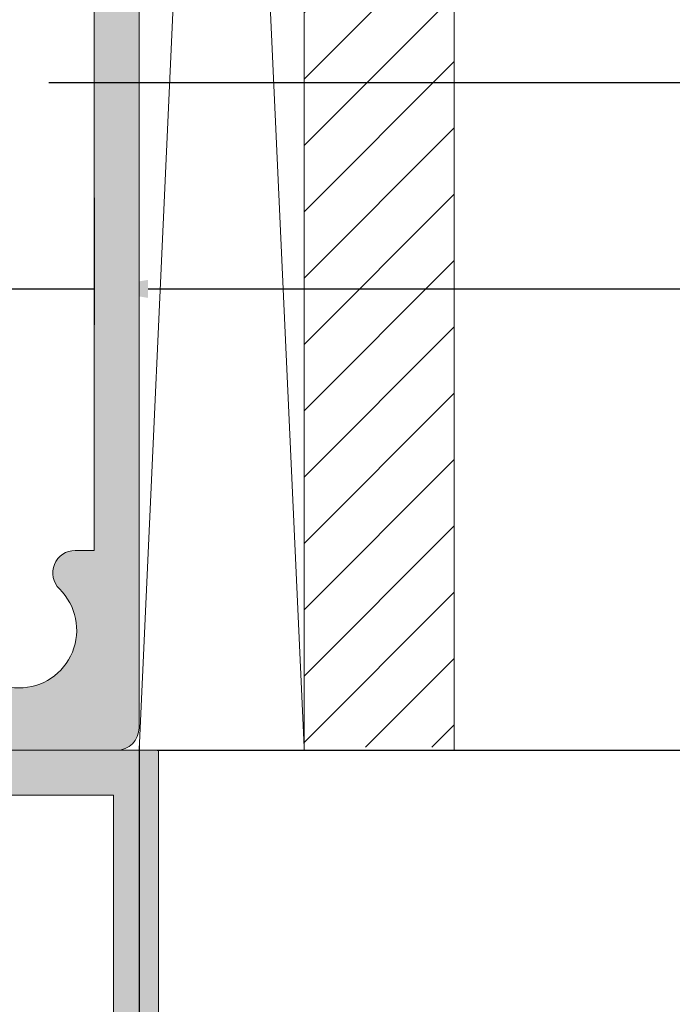
# Model space of a CAD drawing. Units: millimetres. Extents: x -306 to 794, y -131 to 550.
# Drawn here: x 364 to 407, y 244 to 309 of the extents above; entities that cross this region are included whole.
import ezdxf

# ---------------------------------------------------------------- set-up
doc = ezdxf.new("R2010")
doc.units = ezdxf.units.MM
doc.header["$LTSCALE"] = 5
doc.layers.get('0').update_dxf_attribs({"linetype": 'CONTINUOUS', "lineweight": 9})
doc.layers.add('ALUM', color=7, linetype='CONTINUOUS', lineweight=9)
doc.layers.add('AM_8', color=1, linetype='CONTINUOUS', lineweight=25)
doc.styles.add('style1', font='ARIALBD.TTF', dxfattribs={"width": 0.85, "height": 5})
doc.dimstyles.new('LES1', dxfattribs={"dimscale": 1.2, "dimtxt": 3, "dimasz": 3, "dimexe": 2, "dimexo": 1, "dimgap": 2, "dimtad": 1, "dimtoh": 1, "dimzin": 0, "dimdsep": 46, "dimtxsty": 'style1', "dimcen": 0, "dimclrd": 256, "dimclre": 256, "dimadec": 0, "dimazin": 0, "dimtfac": 1, "dimtmove": 0, "dimatfit": 3, "dimfxl": 0, "dimtolj": 1, "dimtzin": 0, "dimarcsym": 0})

# ---------------------------------------------------------------- blocks, each defined once
blk = doc.blocks.new('*D196')
at = {"lineweight": -2}
for p, q in [((393.6963063912084, 260.4487253047033), (522.8714965535714, 260.4487253047033)), ((520.4714965535715, 256.8487253047033), (520.4714965535713, 110.4129656872329)), ((493.9660055786774, 106.8129656872329), (522.8714965535713, 106.8129656872329))]:
    blk.add_line(p, q, dxfattribs=at)
for points in [[(519.8714965535714, 256.8487253047033), (521.0714965535715, 256.8487253047033), (520.4714965535715, 260.4487253047033)], [(519.8714965535713, 110.4129656872329), (521.0714965535714, 110.4129656872329), (520.4714965535713, 106.8129656872329)]]:
    blk.add_solid(points)
at = {"color": 0, "insert": (515.4862305235577, 182), "char_height": 5, "attachment_point": 5, "rotation": 90, "style": 'style1'}
blk.add_mtext('\\A1;UNIT MOUNTING HEIGHT', dxfattribs=at)
blk = doc.blocks.new('*D223')
at = {"lineweight": -2}
for p, q in [((371.1963063912112, 500.448725304703), (542.4962989197145, 500.4487253047029)), ((540.0962989197145, 264.0487253047029), (540.0962989197145, 496.8487253047029)), ((372.6963063912112, 260.448725304703), (542.4962989197145, 260.4487253047029))]:
    blk.add_line(p, q, dxfattribs=at)
for points in [[(539.4962989197145, 496.8487253047029), (540.6962989197145, 496.8487253047029), (540.0962989197145, 500.4487253047029)], [(539.4962989197145, 264.0487253047029), (540.6962989197145, 264.0487253047029), (540.0962989197145, 260.4487253047029)]]:
    blk.add_solid(points)
at = {"color": 0, "insert": (535.1434339811059, 386.1880871112008), "char_height": 5, "attachment_point": 5, "rotation": 90, "style": 'style1'}
blk.add_mtext('\\A1;240.00', dxfattribs=at)
blk = doc.blocks.new('*D215')
at = {"lineweight": -2}
for p, q in [((414.7302894267349, 477.948725304703), (532.4962989197145, 477.948725304703)), ((530.0962989197145, 264.0487253047029), (530.0962989197145, 474.348725304703)), ((372.6963063912112, 260.448725304703), (532.4962989197145, 260.4487253047029))]:
    blk.add_line(p, q, dxfattribs=at)
for points in [[(529.4962989197145, 474.348725304703), (530.6962989197145, 474.348725304703), (530.0962989197145, 477.948725304703)], [(529.4962989197145, 264.0487253047029), (530.6962989197145, 264.0487253047029), (530.0962989197145, 260.4487253047029)]]:
    blk.add_solid(points)
at = {"color": 0, "insert": (525.1434339811059, 365.1880871112008), "char_height": 5, "attachment_point": 5, "rotation": 90, "style": 'style1'}
blk.add_mtext('\\A1;217.50', dxfattribs=at)
blk = doc.blocks.new('*D216')
at = {"lineweight": -2}
for p, q in [((407.618166046951, 320.4487253047026), (502.7841755399301, 320.4487253047026)), ((500.3841755399301, 264.048725304703), (500.3841755399301, 316.8487253047026)), ((387.9841830114269, 260.448725304703), (502.7841755399301, 260.448725304703))]:
    blk.add_line(p, q, dxfattribs=at)
for points in [[(499.7841755399301, 316.8487253047026), (500.9841755399302, 316.8487253047026), (500.3841755399301, 320.4487253047026)], [(499.7841755399301, 264.048725304703), (500.9841755399302, 264.048725304703), (500.3841755399301, 260.448725304703)]]:
    blk.add_solid(points)
at = {"color": 0, "insert": (495.4313106013216, 289.1880871112008), "char_height": 5, "attachment_point": 5, "rotation": 90, "style": 'style1'}
blk.add_mtext('\\A1;60.00', dxfattribs=at)
blk = doc.blocks.new('*D217')
at = {"lineweight": -2}
for p, q in [((365.4963063912114, 304.9487253047029), (482.4962989197144, 304.9487253047028)), ((480.0962989197145, 264.0487253047029), (480.0962989197145, 301.3487253047028)), ((372.6963063912112, 260.448725304703), (482.4962989197144, 260.4487253047029))]:
    blk.add_line(p, q, dxfattribs=at)
for points in [[(479.4962989197144, 301.3487253047028), (480.6962989197145, 301.3487253047028), (480.0962989197145, 304.9487253047028)], [(479.4962989197144, 264.0487253047029), (480.6962989197145, 264.0487253047029), (480.0962989197145, 260.4487253047029)]]:
    blk.add_solid(points)
at = {"color": 0, "insert": (475.1434339811059, 283.1880871112008), "char_height": 5, "attachment_point": 5, "rotation": 90, "style": 'style1'}
blk.add_mtext('\\A1;44.50', dxfattribs=at)
blk = doc.blocks.new('*D218')
at = {"lineweight": -2}
for p, q in [((360.7963063912114, 297.2487253047029), (360.7963063912114, 288.7880871112009)), ((368.4963063912112, 297.2487253047029), (368.4963063912112, 288.7880871112009)), ((357.1963063912114, 291.1880871112008), (353.5963063912114, 291.1880871112008)), ((360.7963063912114, 291.1880871112008), (368.4963063912112, 291.1880871112008)), ((372.0963063912112, 291.1880871112008), (425.0015854135752, 291.1880871112008))]:
    blk.add_line(p, q, dxfattribs=at)
for points in [[(357.1963063912114, 291.7880871112009), (357.1963063912114, 290.5880871112008), (360.7963063912114, 291.1880871112008)], [(372.0963063912112, 291.7880871112009), (372.0963063912112, 290.5880871112008), (368.4963063912112, 291.1880871112008)]]:
    blk.add_solid(points)
at = {"color": 0, "insert": (417.0962989197144, 296.1409520498093), "char_height": 5, "attachment_point": 5, "style": 'style1'}
blk.add_mtext('\\A1;7.70', dxfattribs=at)
blk = doc.blocks.new('*D241')
at = {"lineweight": -2}
for p, q in [((371.4963063912083, 260.748725304703), (371.4963063912083, 207.327567696721)), ((348.9963063912112, 259.248725304703), (348.9963063912112, 207.327567696721)), ((352.5963063912112, 209.7275676967211), (367.8963063912083, 209.7275676967211)), ((371.4963063912083, 209.7275676967211), (394.313257277975, 209.7275676967211))]:
    blk.add_line(p, q, dxfattribs=at)
for points in [[(352.5963063912112, 210.327567696721), (352.5963063912112, 209.1275676967211), (348.9963063912112, 209.7275676967211)], [(367.8963063912083, 210.327567696721), (367.8963063912083, 209.1275676967211), (371.4963063912083, 209.7275676967211)]]:
    blk.add_solid(points)
at = {"color": 0, "insert": (384.7047818345917, 214.6804326353295), "char_height": 5, "attachment_point": 5, "style": 'style1'}
blk.add_mtext('\\A1;22.50', dxfattribs=at)

msp = doc.modelspace()

# ---------------------------------------------------------------- hatches: boundary and pattern name
h = msp.add_hatch()
h.set_pattern_fill('ANSI31', color=256, scale=25, angle=89.99999999999999, style=0)
h.set_pattern_definition([(45.00000000000003, (585.5062190111286, 587.7276391513565), (2.209708691207962, -2.20970869120796), [])])
h.paths.add_polyline_path([(382.4963063912083, 260.6487253047012), (382.4963063912082, 506.7276391513565), (392.4963063912082, 506.7276391513565), (392.4963063912083, 260.6487253047012)])
h = msp.add_hatch(color=5)
edge = h.paths.add_edge_path()
edge.add_line((230.6545925330308, 497.7925442094831), (224.6545925330307, 497.7925442094831))
edge.add_arc((224.6545925330306, 495.2925442094831), 2.5, 450, 540)
edge.add_line((222.1545925330306, 495.2925442094831), (222.1545925330307, 482.7925442094831))
edge.add_arc((223.1545925330308, 482.7925442094831), 1, 540, 630)
edge.add_line((223.1545925330308, 481.7925442094831), (225.1545925330308, 481.7925442094831))
edge.add_line((225.1545925330308, 481.7925442094831), (225.1545925330308, 482.7925442094753))
edge.add_line((225.1545925330308, 482.7925442094753), (224.4545979185999, 482.7925442095237))
edge.add_arc((224.4545925330308, 483.0925442094754), 0.2999999999999782, 134.7602701039208, 270.0010285679263, ccw=False)
edge.add_line((224.2433499294805, 483.3055619609546), (225.4504505211963, 484.502603381073))
edge.add_arc((226.1545925330308, 483.7925442094753), 1.000000000000073, 405.2397298960791, 494.7602701039208, ccw=False)
edge.add_line((226.8587345448652, 484.502603381073), (228.0658351365812, 483.3055619609547))
edge.add_arc((227.8545925330207, 483.092544209451), 0.3000000000243818, 270.0010303321716, 405.2397298980018, ccw=False)
edge.add_line((227.8545979278274, 482.7925442094753), (227.1545925330307, 482.7925442094753))
edge.add_line((227.1545925330308, 482.7925442094753), (227.154592533031, 481.7925442094831))
edge.add_line((227.1545925330308, 481.7925442094831), (229.1546736807996, 481.7925442094831))
edge.add_arc((229.1546736808027, 482.7925442094862), 1.00000000000307, 269.9999999998241, 360.5161339290783)
edge.add_arc((231.1545925330308, 482.8105604387099), 1.000000000000032, 86.56018723248138, 180.5161339292557, ccw=False)
edge.add_arc((231.7545925330305, 492.7925442094836), 8.999999999999456, 266.560187232487, 351.9521537526911)
edge.add_arc((241.6561075686193, 491.3925442094842), 1.000000000000047, 450.0000000000065, 531.9521537526962, ccw=False)
edge.add_line((241.6561075686193, 492.3925442094842), (243.7685473238141, 492.3925442094842))
edge.add_arc((243.768547323813, 491.3925442094851), 0.9999999999990905, 367.3187116743945, 449.99999999993156, ccw=False)
edge.add_arc((251.5545925330309, 492.3925442094842), 6.849999999999957, 187.3187116744618, 225.3897786602266)
edge.add_arc((247.8040333303102, 488.5772846766574), 1.500000000000004, 225.0324526015719, 407.0361756204168)
edge.add_arc((251.4963063912112, 492.4487253047031), 3.850000000000034, -44.88762418436829, 226.0923301189137, ccw=False)
edge.add_arc((255.2463063912166, 488.6340326352488), 1.499999999999352, 492.96382437959, 630.0000000000086)
edge.add_line((255.2463063912169, 487.1340326352495), (267.9463063912112, 487.1340326352495))
edge.add_line((267.9463063912112, 487.1340326352495), (267.9463063912112, 490.1987253047031))
edge.add_line((267.9463063912112, 490.1987253047031), (259.8125555457282, 490.1987253047031))
edge.add_arc((259.8125555457279, 491.6987253047032), 1.500000000000114, 174.8467274202071, 270.0000000000043, ccw=False)
edge.add_arc((251.496306391211, 492.4487253047033), 6.850000000000279, 354.8467274201981, 384.781671943027)
edge.add_arc((259.0773683221021, 495.9487253047031), 1.499999999999968, 89.9999999999979, 204.7816719430269, ccw=False)
edge.add_line((259.0773683221021, 497.4487253047031), (289.9463063912112, 497.448725304703))
edge.add_arc((289.9463063912112, 495.948725304703), 1.5, 360, 450, ccw=False)
edge.add_line((291.4463063912112, 495.948725304703), (291.4463063912112, 491.6987253047031))
edge.add_arc((289.9463063912112, 491.6987253047031), 1.5, 270, 360, ccw=False)
edge.add_line((289.9463063912112, 490.1987253047031), (281.9463063912112, 490.1987253047031))
edge.add_line((281.9463063912112, 490.1987253047031), (281.9463063912112, 487.1340326352495))
edge.add_line((281.9463063912112, 487.1340326352495), (291.3963063912113, 487.1340326352495))
edge.add_arc((291.3963063912113, 490.1340326352495), 3, 270, 360)
edge.add_line((294.3963063912113, 490.1340326352495), (294.3963063912112, 495.9487253047031))
edge.add_arc((295.8963063912111, 495.9487253047031), 1.5, 450, 540, ccw=False)
edge.add_line((295.8963063912111, 497.4487253047031), (358.2377948169751, 497.4487253047031))
edge.add_line((358.2377948169751, 497.4487253047031), (358.2377948169751, 496.1404391628892))
edge.add_arc((359.7377948169751, 496.140439162889), 1.499999999999972, 540, 677.036175620416)
edge.add_arc((363.55248748643, 492.3904391628834), 3.849999999999996, 223.9076698810869, 494.88762418436886, ccw=False)
edge.add_arc((359.6810468583844, 488.6981661019823), 1.499999999999944, 402.9638243795808, 584.9675473984304)
edge.add_arc((363.4963063912105, 492.4487253047031), 6.849999999999714, 224.6102213397776, 294.7816719430351)
edge.add_arc((366.9963063912112, 484.8676633738131), 1.499999999999976, 360, 474.78167194303273, ccw=False)
edge.add_line((368.4963063912112, 484.8676633738131), (368.4963063912112, 471.4487253047031))
edge.add_arc((366.9963063912112, 471.4487253047031), 1.5, 270, 360, ccw=False)
edge.add_line((366.9963063912112, 469.9487253047031), (361.4963063912112, 469.9487253047031))
edge.add_arc((361.4963063912112, 466.9487253047031), 3, 450, 540)
edge.add_line((358.4963063912112, 466.9487253047031), (358.4963063912112, 454.9487253047031))
edge.add_line((358.4963063912112, 454.9487253047031), (361.4963063912112, 454.9487253047031))
edge.add_line((361.4963063912112, 454.9487253047031), (361.4963063912112, 465.4487253047031))
edge.add_arc((362.9963063912112, 465.4487253047031), 1.5, 450, 540, ccw=False)
edge.add_line((362.9963063912112, 466.9487253047031), (366.9963063912112, 466.9487253047031))
edge.add_arc((366.9963063912112, 465.4487253047031), 1.5, 360, 450, ccw=False)
edge.add_line((368.4963063912112, 465.4487253047031), (368.4963063912112, 343.4487253047031))
edge.add_arc((366.9963063912112, 343.448725304703), 1.5, 270, 360, ccw=False)
edge.add_line((366.9963063912112, 341.948725304703), (362.9963063912112, 341.948725304703))
edge.add_arc((362.9963063912112, 343.448725304703), 1.5, 180, 270, ccw=False)
edge.add_line((361.4963063912112, 343.448725304703), (361.4963063912112, 353.948725304703))
edge.add_line((361.4963063912112, 353.948725304703), (358.4963063912112, 353.948725304703))
edge.add_line((358.4963063912112, 353.948725304703), (358.4963063912112, 343.448725304703))
edge.add_arc((356.9963063912112, 343.448725304703), 1.5, 270, 360, ccw=False)
edge.add_line((356.9963063912112, 341.948725304703), (348.9963063912112, 341.948725304703))
edge.add_arc((348.9963063912112, 340.448725304703), 1.5, 450, 540)
edge.add_line((347.4963063912112, 340.448725304703), (347.4963063912112, 335.948725304703))
edge.add_line((347.4963063912112, 335.948725304703), (350.4963063912112, 335.948725304703))
edge.add_line((350.4963063912112, 335.948725304703), (350.4963063912112, 337.448725304703))
edge.add_arc((351.9963063912112, 337.448725304703), 1.5, 450, 540, ccw=False)
edge.add_line((351.9963063912112, 338.948725304703), (368.4963063912112, 338.948725304703))
edge.add_line((368.4963063912112, 338.948725304703), (368.4963063912112, 273.76403345893))
edge.add_line((368.4963063912112, 273.76403345893), (367.246762855205, 273.7640334589224))
edge.add_arc((367.2467628552042, 272.2640334589245), 1.49999999999784, 449.9999999999686, 585.4911119142488)
edge.add_arc((363.4963063912082, 268.448725304703), 3.85000000000203, 134.5088880856889, 405.4911119142483, ccw=False)
edge.add_arc((359.7458499272159, 272.2640334589282), 1.499999999997923, 314.5088880857197, 494.5088880857182)
edge.add_arc((363.4963063912126, 268.4487253047044), 6.850000000000028, 494.5088880857363, 509.7625212934985)
edge.add_arc((357.1463063912122, 272.1500764093678), 0.4999999999999515, 179.9999999999935, 329.76252129348313, ccw=False)
edge.add_line((356.6463063912122, 272.1500764093679), (356.6463063912122, 273.948725304703))
edge.add_line((356.6463063912122, 273.948725304703), (352.9963063912112, 273.948725304703))
edge.add_line((352.9963063912112, 273.948725304703), (352.9963063912112, 276.948725304703))
edge.add_line((352.9963063912112, 276.948725304703), (349.9963063912112, 276.948725304703))
edge.add_line((349.9963063912112, 276.948725304703), (349.9963063912112, 273.948725304703))
edge.add_line((349.9963063912112, 273.948725304703), (348.9963063912112, 273.948725304703))
edge.add_line((348.9963063912112, 273.948725304703), (348.9963063912112, 260.448725304703))
edge.add_line((348.9963063912112, 260.448725304703), (351.3463014760863, 260.448725304703))
edge.add_arc((351.3463014760862, 260.948725304703), 0.5, 270, 450)
edge.add_line((351.3463014760862, 261.448725304703), (351.3463058294833, 264.5487258664315))
edge.add_arc((351.7463058294829, 264.5487253047029), 0.4000000000000022, 449.9999999999959, 539.9999195383053, ccw=False)
edge.add_line((351.7463058294829, 264.948725304703), (354.2463063912111, 264.948725304703))
edge.add_arc((354.2463063912112, 264.5487253047029), 0.4000000000000341, 360, 449.9999999999959, ccw=False)
edge.add_line((354.6463063912111, 264.5487253047029), (354.6463063912109, 261.448725304703))
edge.add_arc((354.6463063912111, 260.948725304703), 0.5, 450.000000000013, 630)
edge.add_line((354.6463063912111, 260.448725304703), (369.9963063912111, 260.448725304703))
edge.add_arc((369.9963063912112, 261.948725304703), 1.5, 270, 360)
edge.add_line((371.4963063912112, 261.948725304703), (371.4963063912112, 498.948725304703))
edge.add_arc((369.9963063912112, 498.9487253047031), 1.5, 360, 450)
edge.add_line((369.9963063912112, 500.4487253047031), (242.1963063912112, 500.4487253047031))
edge.add_line((242.1963063912112, 500.4487253047031), (242.1963063912112, 496.8487253047031))
edge.add_line((242.1963063912112, 496.8487253047031), (242.896301005642, 496.8487253047031))
edge.add_arc((242.8963063912011, 496.5487253047272), 0.3000000000241933, 314.76027010202876, 450.0010285660263, ccw=False)
edge.add_line((243.1075489947614, 496.3357075532238), (241.9004484030454, 495.1386661331055))
edge.add_arc((241.196306391211, 495.8487253047031), 0.9999999999999519, 225.2397298960769, 314.7602701039231, ccw=False)
edge.add_line((240.4921643793768, 495.1386661331055), (239.2850637876609, 496.3357075532238))
edge.add_arc((239.4963063912112, 496.5487253047031), 0.3000000000000622, 90.00103033026102, 225.2397298960867, ccw=False)
edge.add_line((239.4963009964144, 496.8487253046546), (240.1963063912111, 496.8487253047031))
edge.add_line((240.1963063912112, 496.8487253047031), (240.1963063912112, 497.8487253047031))
edge.add_line((240.1963063912112, 497.8487253047031), (239.1963063912112, 497.8487253047031))
edge.add_arc((239.1963063912112, 496.3487253047031), 1.5, 450, 540)
edge.add_line((237.6963063912112, 496.3487253047031), (237.6963063912112, 492.8487253047031))
edge.add_arc((231.6963063912112, 492.8487253047031), 6, 270, 360, ccw=False)
edge.add_line((231.6963063912112, 486.8487253047031), (228.5865413027354, 486.8487253047031))
edge.add_arc((229.2545925330312, 490.7925442094833), 4.000000000000149, 180.0000000000016, 260.385817437954, ccw=False)
edge.add_line((225.254592533031, 490.7925442094831), (225.254592533031, 492.2925442094831))
edge.add_arc((226.754592533031, 492.2925442094831), 1.5, 450, 540, ccw=False)
edge.add_line((226.754592533031, 493.7925442094831), (230.6545925330308, 493.7925442094831))
edge.add_line((230.6545925330308, 493.7925442094831), (230.6545925330308, 497.7925442094831))
at = {"layer": 'AM_8'}
h = msp.add_hatch(color=256, dxfattribs=at)
edge = h.paths.add_edge_path()
edge.add_line((230.6545925330308, 497.792544209483), (224.6545925330306, 497.792544209483))
edge.add_arc((224.6545925330306, 495.292544209483), 2.5, 90, 180)
edge.add_line((222.1545925330306, 495.292544209483), (222.1545925330308, 482.792544209483))
edge.add_arc((223.1545925330308, 482.792544209483), 1, 180, 270)
edge.add_line((223.1545925330308, 481.792544209483), (225.1545925330308, 481.792544209483))
edge.add_line((225.1545925330308, 481.792544209483), (225.1545925330308, 482.7925442094753))
edge.add_line((225.1545925330308, 482.7925442094753), (224.4545979185998, 482.7925442095237))
edge.add_arc((224.4545925330307, 483.0925442094754), 0.2999999999999782, 134.7602701039208, 270.0010285679263, ccw=False)
edge.add_line((224.2433499294805, 483.3055619609546), (225.4504505211964, 484.5026033810728))
edge.add_arc((226.1545925330308, 483.7925442094752), 1.000000000000073, 45.2397298960791, 134.7602701039209, ccw=False)
edge.add_line((226.8587345448652, 484.5026033810728), (228.0658351365812, 483.3055619609546))
edge.add_arc((227.8545925330208, 483.0925442094511), 0.3000000000242807, -89.99896966784468, 45.23972989797511, ccw=False)
edge.add_line((227.8545979278274, 482.7925442094753), (227.1545925330308, 482.7925442094753))
edge.add_line((227.1545925330308, 482.7925442094753), (227.1545925330308, 481.792544209483))
edge.add_line((227.1545925330308, 481.792544209483), (229.1546736807998, 481.792544209483))
edge.add_arc((229.1546736808028, 482.7925442094861), 1.00000000000307, 269.9999999998274, 360.5161339290783)
edge.add_arc((231.1545925330307, 482.8105604387097), 1.000000000000032, 86.56018723248161, 180.5161339292524, ccw=False)
edge.add_arc((231.7545925330304, 492.7925442094835), 8.999999999999458, 266.5601872324868, 351.9521537526911)
edge.add_arc((241.6561075686193, 491.392544209484), 1.000000000000091, 90.00000000000159, 171.95215375269, ccw=False)
edge.add_line((241.6561075686193, 492.3925442094841), (243.7685473238141, 492.3925442094841))
edge.add_arc((243.7685473238128, 491.3925442094851), 0.9999999999989768, 7.318711674388226, 89.99999999992667, ccw=False)
edge.add_arc((251.5545925330308, 492.3925442094842), 6.850000000000056, 187.3187116744627, 225.3897786602274)
edge.add_arc((247.8040333303102, 488.5772846766573), 1.499999999999964, 225.0324526015735, 407.0361756204214)
edge.add_arc((251.4963063912112, 492.4487253047031), 3.850000000000112, -44.887624184369486, 226.0923301189125, ccw=False)
edge.add_arc((255.2463063912166, 488.6340326352487), 1.499999999999352, 132.96382437959, 270.0000000000086)
edge.add_line((255.2463063912169, 487.1340326352494), (267.9463063912112, 487.1340326352494))
edge.add_line((267.9463063912112, 487.1340326352494), (267.9463063912112, 490.1987253047031))
edge.add_line((267.9463063912112, 490.1987253047031), (259.8125555457282, 490.1987253047031))
edge.add_arc((259.8125555457279, 491.6987253047032), 1.500000000000114, 174.8467274202115, 270.00000000000864, ccw=False)
edge.add_arc((251.4963063912109, 492.4487253047034), 6.850000000000243, 354.8467274201961, 384.781671943025)
edge.add_arc((259.0773683221021, 495.948725304703), 1.500000000000044, 90, 204.7816719430279, ccw=False)
edge.add_line((259.0773683221021, 497.4487253047031), (289.9463063912112, 497.4487253047029))
edge.add_arc((289.9463063912112, 495.9487253047029), 1.5, 0, 90, ccw=False)
edge.add_line((291.4463063912112, 495.9487253047029), (291.4463063912112, 491.698725304703))
edge.add_arc((289.9463063912112, 491.698725304703), 1.5, -90, 0, ccw=False)
edge.add_line((289.9463063912112, 490.198725304703), (281.9463063912112, 490.198725304703))
edge.add_line((281.9463063912112, 490.198725304703), (281.9463063912112, 487.1340326352494))
edge.add_line((281.9463063912112, 487.1340326352494), (291.3963063912113, 487.1340326352494))
edge.add_arc((291.3963063912113, 490.1340326352494), 3, 270, 360)
edge.add_line((294.3963063912113, 490.1340326352494), (294.3963063912111, 495.948725304703))
edge.add_arc((295.8963063912111, 495.948725304703), 1.5, 90, 180, ccw=False)
edge.add_line((295.8963063912111, 497.448725304703), (358.2377948169751, 497.448725304703))
edge.add_line((358.2377948169751, 497.448725304703), (358.2377948169751, 496.140439162889))
edge.add_arc((359.7377948169752, 496.140439162889), 1.500000000000057, 180, 317.0361756204168)
edge.add_arc((363.55248748643, 492.3904391628832), 3.850000000000036, -136.0923301189149, 134.8876241843672, ccw=False)
edge.add_arc((359.6810468583843, 488.6981661019823), 1.499999999999962, 42.96382437958315, 224.9675473984312)
edge.add_arc((363.4963063912107, 492.4487253047031), 6.849999999999733, 224.6102213397774, 294.781671943035)
edge.add_arc((366.9963063912112, 484.867663373813), 1.499999999999964, 0, 114.78167194303171, ccw=False)
edge.add_line((368.4963063912112, 484.867663373813), (368.4963063912112, 471.448725304703))
edge.add_arc((366.9963063912112, 471.448725304703), 1.499999999999943, 269.99999999999784, 359.99999999999784, ccw=False)
edge.add_line((366.9963063912112, 469.9487253047031), (361.4963063912112, 469.9487253047031))
edge.add_arc((361.4963063912112, 466.9487253047031), 3, 90, 180)
edge.add_line((358.4963063912112, 466.9487253047031), (358.4963063912112, 454.9487253047031))
edge.add_line((358.4963063912112, 454.9487253047031), (361.4963063912112, 454.9487253047031))
edge.add_line((361.4963063912112, 454.9487253047031), (361.4963063912112, 465.4487253047031))
edge.add_arc((362.9963063912112, 465.4487253047031), 1.5, 90, 180, ccw=False)
edge.add_line((362.9963063912112, 466.9487253047031), (366.9963063912112, 466.9487253047031))
edge.add_arc((366.9963063912112, 465.4487253047031), 1.5, 0, 90, ccw=False)
edge.add_line((368.4963063912112, 465.4487253047031), (368.4963063912112, 343.448725304703))
edge.add_arc((366.9963063912112, 343.448725304703), 1.5, -90, 0, ccw=False)
edge.add_line((366.9963063912112, 341.948725304703), (362.9963063912112, 341.948725304703))
edge.add_arc((362.9963063912112, 343.448725304703), 1.5, 180, 270, ccw=False)
edge.add_line((361.4963063912112, 343.448725304703), (361.4963063912112, 353.948725304703))
edge.add_line((361.4963063912112, 353.948725304703), (358.4963063912112, 353.948725304703))
edge.add_line((358.4963063912112, 353.948725304703), (358.4963063912112, 343.448725304703))
edge.add_arc((356.9963063912112, 343.448725304703), 1.5, -90, 0, ccw=False)
edge.add_line((356.9963063912112, 341.948725304703), (348.9963063912112, 341.948725304703))
edge.add_arc((348.9963063912112, 340.448725304703), 1.5, 90, 180)
edge.add_line((347.4963063912112, 340.448725304703), (347.4963063912112, 335.948725304703))
edge.add_line((347.4963063912112, 335.948725304703), (350.4963063912112, 335.948725304703))
edge.add_line((350.4963063912112, 335.948725304703), (350.4963063912112, 337.448725304703))
edge.add_arc((351.9963063912112, 337.448725304703), 1.5, 90, 180, ccw=False)
edge.add_line((351.9963063912112, 338.948725304703), (368.4963063912112, 338.948725304703))
edge.add_line((368.4963063912112, 338.948725304703), (368.4963063912112, 273.7640334589299))
edge.add_line((368.4963063912112, 273.7640334589299), (367.2467628552049, 273.7640334589223))
edge.add_arc((367.2467628552041, 272.2640334589245), 1.49999999999784, 89.99999999996743, 225.4911119142496)
edge.add_arc((363.4963063912082, 268.448725304703), 3.85000000000197, -225.49111191431143, 45.49111191424919, ccw=False)
edge.add_arc((359.7458499272158, 272.2640334589281), 1.499999999997963, 314.5088880857213, 494.5088880857198)
edge.add_arc((363.4963063912126, 268.4487253047043), 6.850000000000028, 134.5088880857363, 149.7625212934986)
edge.add_arc((357.1463063912121, 272.1500764093678), 0.499999999999927, 179.9999999999935, 329.7625212934815, ccw=False)
edge.add_line((356.6463063912122, 272.1500764093678), (356.6463063912122, 273.948725304703))
edge.add_line((356.6463063912122, 273.948725304703), (352.9963063912112, 273.948725304703))
edge.add_line((352.9963063912112, 273.948725304703), (352.9963063912112, 276.948725304703))
edge.add_line((352.9963063912112, 276.948725304703), (349.9963063912112, 276.948725304703))
edge.add_line((349.9963063912112, 276.948725304703), (349.9963063912112, 273.948725304703))
edge.add_line((349.9963063912112, 273.948725304703), (348.9963063912112, 273.948725304703))
edge.add_line((348.9963063912112, 273.948725304703), (348.9963063912112, 260.448725304703))
edge.add_line((348.9963063912112, 260.448725304703), (351.3463014760862, 260.448725304703))
edge.add_arc((351.3463014760862, 260.948725304703), 0.5, 270, 450)
edge.add_line((351.3463014760862, 261.448725304703), (351.3463058294833, 264.5487258664315))
edge.add_arc((351.7463058294829, 264.5487253047029), 0.4000000000000306, 90, 179.9999195383053, ccw=False)
edge.add_line((351.7463058294829, 264.9487253047029), (354.2463063912112, 264.9487253047029))
edge.add_arc((354.2463063912111, 264.548725304703), 0.3999999999999204, -1.63140612130519e-11, 89.99999999999193, ccw=False)
edge.add_line((354.6463063912111, 264.5487253047029), (354.6463063912111, 261.448725304703))
edge.add_arc((354.6463063912111, 260.948725304703), 0.5, 90.00000000000652, 269.9999999999935)
edge.add_line((354.6463063912111, 260.4487253047029), (369.9963063912112, 260.448725304703))
edge.add_arc((369.9963063912112, 261.948725304703), 1.5, 270, 360)
edge.add_line((371.4963063912112, 261.948725304703), (371.4963063912112, 498.948725304703))
edge.add_arc((369.9963063912112, 498.948725304703), 1.5, 0, 90)
edge.add_line((369.9963063912112, 500.448725304703), (242.1963063912112, 500.4487253047031))
edge.add_line((242.1963063912112, 500.4487253047031), (242.1963063912112, 496.848725304703))
edge.add_line((242.1963063912112, 496.848725304703), (242.896301005642, 496.848725304703))
edge.add_arc((242.8963063912011, 496.5487253047271), 0.3000000000241933, -45.239729897982784, 90.00102856602092, ccw=False)
edge.add_line((243.1075489947614, 496.3357075532236), (241.9004484030454, 495.1386661331054))
edge.add_arc((241.1963063912111, 495.848725304703), 0.9999999999999118, 225.2397298960792, 314.76027010392085, ccw=False)
edge.add_line((240.4921643793768, 495.1386661331054), (239.2850637876609, 496.3357075532236))
edge.add_arc((239.4963063912111, 496.548725304703), 0.3000000000000221, 90.00103033027182, 225.2397298960945, ccw=False)
edge.add_line((239.4963009964144, 496.8487253046545), (240.1963063912112, 496.848725304703))
edge.add_line((240.1963063912112, 496.848725304703), (240.1963063912112, 497.848725304703))
edge.add_line((240.1963063912112, 497.848725304703), (239.1963063912112, 497.848725304703))
edge.add_arc((239.1963063912112, 496.348725304703), 1.5, 90, 180)
edge.add_line((237.6963063912112, 496.348725304703), (237.6963063912112, 492.848725304703))
edge.add_arc((231.6963063912112, 492.848725304703), 6, -90, 0, ccw=False)
edge.add_line((231.6963063912112, 486.848725304703), (228.5865413027354, 486.848725304703))
edge.add_arc((229.2545925330311, 490.7925442094831), 4.000000000000145, 180.0000000000016, 260.3858174379544, ccw=False)
edge.add_line((225.254592533031, 490.792544209483), (225.254592533031, 492.292544209483))
edge.add_arc((226.754592533031, 492.292544209483), 1.5, 90, 180, ccw=False)
edge.add_line((226.754592533031, 493.792544209483), (230.6545925330308, 493.792544209483))
edge.add_line((230.6545925330308, 493.792544209483), (230.6545925330308, 497.792544209483))
edge = h.paths.add_edge_path(flags=16)
edge.add_arc((349.2963063912104, 274.4487253047029), 0.5000000000000568, 270.0000000001107, 360.0000000000065)
edge.add_line((349.7963063912105, 274.448725304703), (349.7963063912114, 276.4487253047029))
edge.add_line((349.7963063912114, 276.4487253047029), (346.7963063912114, 276.4487253047029))
edge.add_line((346.7963063912114, 276.4487253047029), (346.7963063912114, 270.9487253047029))
edge.add_line((346.7963063912114, 270.9487253047029), (347.2963063912114, 270.4487253047029))
edge.add_line((347.2963063912114, 270.4487253047029), (346.7963063912114, 269.9487253047029))
edge.add_line((346.7963063912114, 269.9487253047029), (346.7963063912114, 266.9487253047029))
edge.add_line((346.7963063912114, 266.9487253047029), (348.7963063912114, 266.9487253047029))
edge.add_line((348.7963063912114, 266.9487253047029), (348.7963063912114, 273.9487253047029))
edge.add_line((348.7963063912114, 273.9487253047029), (349.2963063912114, 273.9487253047029))
h = msp.add_hatch(color=9, dxfattribs=at)
edge = h.paths.add_edge_path()
edge.add_line((372.7963063912085, 220.4822713733358), (372.7963063912085, 260.448725304703))
edge.add_line((372.7963063912085, 260.448725304703), (347.7963063912085, 260.448725304703))
edge.add_line((347.7963063912085, 260.448725304703), (347.7963063912085, 220.4822713733358))
edge.add_line((347.7963063912085, 220.4822713733358), (350.7963063912085, 220.4822713733358))
edge.add_line((350.7963063912085, 220.4822713733358), (350.7963063912085, 230.0784702036186))
edge.add_arc((352.5179983977051, 230.4044851776837), 1.752286828275826, -190.7224227152749, -169.2775772847251, ccw=False)
edge.add_line((350.7963063912085, 230.7305001517488), (350.7963063912085, 257.448725304703))
edge.add_line((350.7963063912085, 257.448725304703), (369.7963063912085, 257.448725304703))
edge.add_line((369.7963063912085, 257.448725304703), (369.7963063912085, 220.4822713733358))
edge.add_line((369.7963063912085, 220.4822713733358), (372.7963063912085, 220.4822713733358))

# ---------------------------------------------------------------- linework, layer by layer
for p, q in [((382.4963063912083, 260.4487253047033), (382.4963063912081, 506.7276391513565)), ((392.4963063912084, 260.4487253047033), (392.4963063912081, 506.7276391513565)), ((371.4963063912083, 260.448725304703), (382.4963063912081, 500.4487253047015)), ((382.4963063912083, 260.6487253047012), (371.4963063912083, 500.448725304703)), ((371.4963063912083, 261.948725304703), (371.4963063912082, 498.9487253047031)), ((371.4963063912083, 260.4487253047033), (392.4963063912084, 260.4487253047033)), ((371.4963063912096, 260.448725304703), (372.9963063912096, 260.448725304703))]:
    msp.add_line(p, q)
for points in [[(354.6463063912111, 260.4487253047029), (369.9963063912112, 260.448725304703, 0.414213562373095), (371.4963063912112, 261.948725304703), (371.4963063912112, 498.948725304703, 0.414213562373095)], [(368.4963063912112, 338.948725304703), (368.4963063912112, 273.7640334589299), (367.2467628552049, 273.7640334589223, 0.6712826830625989), (366.1952330054871, 271.1943208923219, -2.443784707865488), (360.7973797769323, 271.1943208923248, 0.9999999999999968)]]:
    msp.add_lwpolyline(points, format="xyb")
at = {"layer": 'ALUM'}
for p, q in [((347.7963063912085, 260.448725304703), (372.7963063912085, 260.448725304703)), ((372.7963063912085, 220.4822713733358), (372.7963063912085, 260.448725304703)), ((369.7963063912085, 257.448725304703), (350.7963063912085, 257.448725304703)), ((369.7963063912085, 220.4822713733358), (369.7963063912085, 257.448725304703))]:
    msp.add_line(p, q, dxfattribs=at)

# ---------------------------------------------------------------- dimensions: what is measured, and where the dimension line sits
for base, p1, p2, angle, picture, middle in [((540.0962989197145, 500.4487253047029), (371.4963063912112, 260.448725304703), (369.9963063912112, 500.448725304703), 270, '*D223', (540.0962989197144, 386.1880871112008)), ((530.0962989197145, 477.948725304703), (371.4963063912112, 260.448725304703), (413.530289426735, 477.948725304703), 270, '*D215', (530.0962989197144, 365.1880871112008)), ((500.3841755399301, 320.4487253047026), (386.7841830114269, 260.448725304703), (406.418166046951, 320.4487253047026), 270, '*D216', (500.3841755399301, 289.1880871112008)), ((480.0962989197145, 304.9487253047028), (371.4963063912112, 260.448725304703), (364.2963063912114, 304.9487253047029), 270, '*D217', (480.0962989197144, 283.1880871112008)), ((368.4963063912112, 291.1880871112008), (360.7963063912114, 298.4487253047029), (368.4963063912112, 298.4487253047029), 7.016477563892661e-15, '*D218', (417.0962989197144, 291.1880871112008))]:
    dim = msp.add_linear_dim(base=base, p1=p1, p2=p2, angle=angle, dimstyle='LES1')
    dim.commit()
    dim.dimension.update_dxf_attribs({"geometry": picture, "text_midpoint": middle, "dimtype": 160})
dim = msp.add_linear_dim(base=(348.9963063912112, 209.7275676967211), p1=(371.4963063912083, 261.948725304703), p2=(348.9963063912112, 260.448725304703), dimstyle='LES1', override={"dimarcsym": 1})
dim.commit()
dim.dimension.update_dxf_attribs({"geometry": '*D241', "text_midpoint": (384.7047818345917, 209.7275676967211), "dimtype": 160})
dim = msp.add_linear_dim(base=(520.4714965535713, 106.8129656872329), p1=(392.4963063912084, 260.4487253047033), p2=(492.7660055786774, 106.8129656872329), angle=90, text='UNIT MOUNTING HEIGHT', dimstyle='LES1')
dim.commit()
dim.dimension.update_dxf_attribs({"geometry": '*D196', "text_midpoint": (520.4714965535713, 182), "dimtype": 160})

doc.saveas('drawing.dxf')
